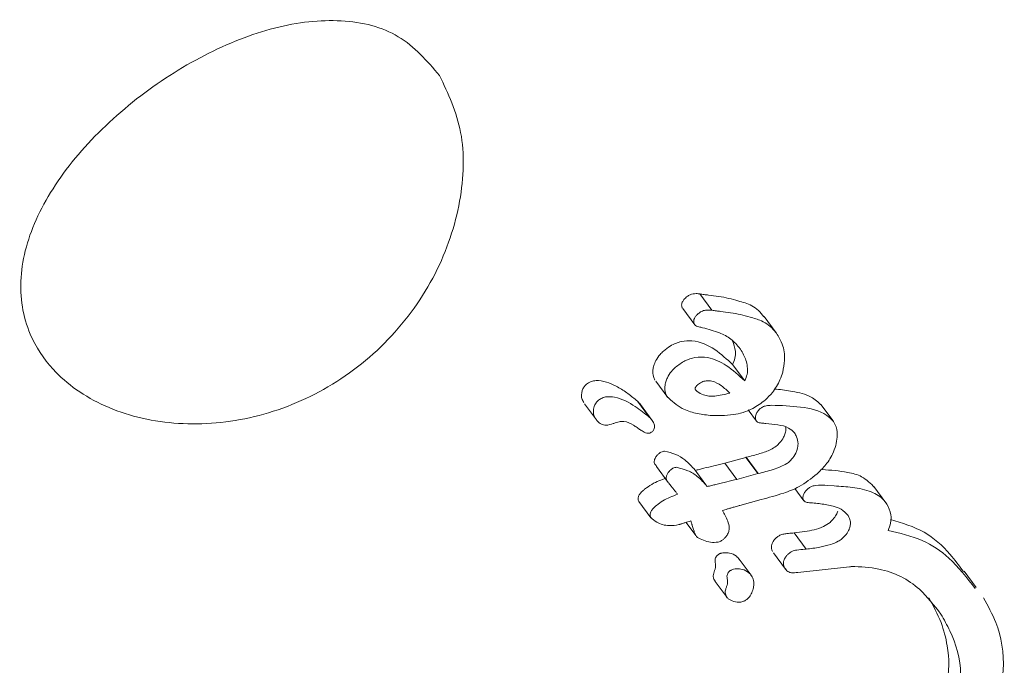
# Model space of a CAD drawing. Units: millimetres. Extents: x -6486 to 3484, y -4666 to 2689.
# Drawn here: x 1020 to 1027, y -1039 to -1035 of the extents above; entities that cross this region are included whole.
import ezdxf

# ---------------------------------------------------------------- set-up
doc = ezdxf.new("R2010")
doc.units = ezdxf.units.MM
doc.header["$LTSCALE"] = 1000
doc.layers.add('1 EQUIPMENT', color=7, linetype='Continuous', lineweight=18)

# ---------------------------------------------------------------- blocks, each defined once
blk = doc.blocks.new('CI 12-1006')
at = {"layer": '1 EQUIPMENT'}
for p, q in [((1025.157, -1036.7345), (1025.0719, -1036.6198)), ((1024.9503, -1036.7224), (1025.0351, -1036.8369)), ((1025.158, -1036.7347), (1025.157, -1036.7345)), ((1025.6092, -1036.8945), (1025.5239, -1036.7794)), ((1025.3574, -1037.0092), (1025.3556, -1037.0063)), ((1025.3877, -1037.2326), (1025.3027, -1037.118)), ((1024.7603, -1037.2353), (1024.8447, -1037.3491)), ((1024.7161, -1037.4896), (1024.6319, -1037.3759)), ((1024.2583, -1037.3936), (1024.3423, -1037.5069)), ((1024.7364, -1037.5116), (1024.652, -1037.3979)), ((1025.412, -1037.437), (1025.471, -1037.5166)), ((1026.0109, -1037.5142), (1025.9255, -1037.3989)), ((1024.4653, -1037.5316), (1024.461, -1037.533)), ((1025.3962, -1037.7716), (1025.2479, -1037.8121)), ((1025.399, -1037.7708), (1025.3962, -1037.7716)), ((1025.4808, -1037.8857), (1025.3962, -1037.7716)), ((1025.4836, -1037.885), (1025.399, -1037.7708)), ((1024.765, -1037.835), (1024.8491, -1037.9484)), ((1025.1146, -1037.9646), (1025.0303, -1037.8509)), ((1025.3324, -1037.9261), (1025.2479, -1037.8121)), ((1025.3324, -1037.9261), (1025.4808, -1037.8857)), ((1025.4808, -1037.8857), (1025.4836, -1037.885)), ((1025.121, -1037.9739), (1025.1232, -1037.9771)), ((1025.7411, -1037.9899), (1025.8056, -1038.077)), ((1025.974, -1037.9689), (1026.0191, -1037.972)), ((1026.3835, -1038.0906), (1026.2983, -1037.9756)), ((1025.5041, -1038.0687), (1025.3528, -1038.1095)), ((1024.6422, -1038.083), (1024.7262, -1038.1964)), ((1024.9739, -1038.2295), (1025.0427, -1038.3224)), ((1025.7364, -1038.3035), (1025.7264, -1038.3044)), ((1025.8211, -1038.4178), (1025.7364, -1038.3035)), ((1025.8111, -1038.4186), (1025.8211, -1038.4178)), ((1025.4327, -1038.6013), (1025.3485, -1038.4876)), ((1025.5906, -1038.4442), (1025.6751, -1038.5581)), ((1026.126, -1038.5435), (1025.7615, -1038.5814)), ((1026.1329, -1038.5426), (1026.126, -1038.5435)), ((1026.1389, -1038.5393), (1026.1329, -1038.5426)), ((1027.0206, -1038.689), (1026.9344, -1038.5727)), ((1025.1789, -1038.6449), (1025.2631, -1038.7583))]:
    blk.add_line(p, q, dxfattribs=at)
for points, knots in [([(1023.236, -1035.0804), (1023.1475, -1034.9782), (1022.9697, -1034.7731), (1022.5552, -1034.6703), (1022.0807, -1034.7221), (1021.575, -1034.9207), (1021.086, -1035.235), (1020.6679, -1035.6312), (1020.3775, -1036.0681), (1020.2542, -1036.5077), (1020.3138, -1036.878), (1020.5192, -1037.1929), (1020.8581, -1037.4315), (1021.3514, -1037.5561), (1021.8976, -1037.5199), (1022.433, -1037.317), (1022.8958, -1036.9587), (1023.2313, -1036.4854), (1023.4032, -1035.9676), (1023.4177, -1035.4629), (1023.2966, -1035.2079), (1023.236, -1035.0804)], [0, 0, 0, 0, 0.053609, 0.107576, 0.160916, 0.213614, 0.266576, 0.320376, 0.374326, 0.427783, 0.48118, 0.519531, 0.573415, 0.627237, 0.680276, 0.732947, 0.78622, 0.84019, 0.893941, 0.946978, 1, 1, 1, 1]), ([(1025.0729, -1036.62), (1025.0638, -1036.6188), (1025.0417, -1036.6158), (1025.0095, -1036.6218), (1024.9856, -1036.6349), (1024.9771, -1036.642), (1024.9752, -1036.6436)], [0, 0, 0, 0, 0.29758, 0.725474, 0.938863, 1, 1, 1, 1]), ([(1025.1327, -1036.628), (1025.1275, -1036.6274), (1025.117, -1036.6262), (1025.0966, -1036.6236), (1025.0817, -1036.6213), (1025.0719, -1036.6198)], [0, 0, 0, 0, 0.257528, 0.515557, 1, 1, 1, 1]), ([(1024.9451, -1036.6857), (1024.9443, -1036.6897), (1024.9422, -1036.6992), (1024.9441, -1036.7116), (1024.9479, -1036.7183), (1024.9494, -1036.7212)], [0, 0, 0, 0, 0.300792, 0.70619, 1, 1, 1, 1]), ([(1024.9752, -1036.6436), (1024.9711, -1036.6474), (1024.9618, -1036.6559), (1024.9507, -1036.6704), (1024.9468, -1036.6812), (1024.9451, -1036.6857)], [0, 0, 0, 0, 0.318055, 0.718466, 1, 1, 1, 1]), ([(1025.3403, -1036.6686), (1025.3185, -1036.6625), (1025.2743, -1036.65), (1025.2048, -1036.6369), (1025.1568, -1036.631), (1025.1327, -1036.628)], [0, 0, 0, 0, 0.327399, 0.663287, 1, 1, 1, 1]), ([(1025.5221, -1036.7809), (1025.5105, -1036.7651), (1025.487, -1036.7334), (1025.4266, -1036.693), (1025.3737, -1036.678), (1025.3403, -1036.6686)], [0, 0, 0, 0, 0.265455, 0.53574, 1, 1, 1, 1]), ([(1025.03, -1036.8002), (1025.0318, -1036.7953), (1025.0358, -1036.7845), (1025.047, -1036.7701), (1025.056, -1036.762), (1025.0601, -1036.7582)], [0, 0, 0, 0, 0.3078678, 0.6803411, 1, 1, 1, 1]), ([(1025.0601, -1036.7582), (1025.0672, -1036.753), (1025.0839, -1036.7406), (1025.1189, -1036.7309), (1025.143, -1036.7333), (1025.158, -1036.7347)], [0, 0, 0, 0, 0.219378, 0.517713, 1, 1, 1, 1]), ([(1025.157, -1036.7345), (1025.1622, -1036.7353), (1025.1726, -1036.7369), (1025.1928, -1036.7399), (1025.2079, -1036.7417), (1025.2178, -1036.7428)], [0, 0, 0, 0, 0.25811, 0.51582, 1, 1, 1, 1]), ([(1025.2178, -1036.7428), (1025.2412, -1036.7458), (1025.2887, -1036.7516), (1025.3582, -1036.7648), (1025.4031, -1036.7774), (1025.4256, -1036.7837)], [0, 0, 0, 0, 0.327253, 0.66311, 1, 1, 1, 1]), ([(1025.0343, -1036.8357), (1025.0327, -1036.8328), (1025.0289, -1036.8258), (1025.0271, -1036.8133), (1025.0292, -1036.8039), (1025.03, -1036.8002)], [0, 0, 0, 0, 0.300121, 0.723014, 1, 1, 1, 1]), ([(1025.4256, -1036.7837), (1025.4527, -1036.7911), (1025.5192, -1036.8091), (1025.5844, -1036.8583), (1025.6151, -1036.903), (1025.623, -1036.9147)], [0, 0, 0, 0, 0.338075, 0.8278, 1, 1, 1, 1]), ([(1025.091, -1036.8582), (1025.0823, -1036.8561), (1025.0677, -1036.8527), (1025.0488, -1036.8472), (1025.0385, -1036.8414), (1025.035, -1036.8366), (1025.0343, -1036.8357)], [0, 0, 0, 0, 0.42542, 0.70696, 0.942696, 1, 1, 1, 1]), ([(1025.3556, -1037.0063), (1025.335, -1036.9816), (1025.2948, -1036.9337), (1025.2022, -1036.887), (1025.1314, -1036.8687), (1025.091, -1036.8582)], [0, 0, 0, 0, 0.313243, 0.608228, 1, 1, 1, 1]), ([(1025.3027, -1037.118), (1025.2625, -1037.0804), (1025.1815, -1037.005), (1025.0561, -1036.9464), (1024.9418, -1036.951), (1024.8704, -1036.9788), (1024.8303, -1037.0103), (1024.8144, -1037.0229)], [0, 0, 0, 0, 0.327921, 0.659129, 0.786602, 0.915131, 1, 1, 1, 1]), ([(1025.3021, -1036.9508), (1025.3107, -1036.9744), (1025.3239, -1037.0111), (1025.3222, -1037.071), (1025.309, -1037.1028), (1025.3027, -1037.118)], [0, 0, 0, 0, 0.4841393, 0.753302, 1, 1, 1, 1]), ([(1025.623, -1036.9147), (1025.6335, -1036.9337), (1025.6608, -1036.9832), (1025.6755, -1037.072), (1025.6612, -1037.1426), (1025.6556, -1037.1702)], [0, 0, 0, 0, 0.275447, 0.717536, 1, 1, 1, 1]), ([(1024.8144, -1037.0229), (1024.8065, -1037.0304), (1024.7855, -1037.0501), (1024.7611, -1037.0856), (1024.7511, -1037.1131), (1024.7469, -1037.1248)], [0, 0, 0, 0, 0.260005, 0.685429, 1, 1, 1, 1]), ([(1025.3877, -1037.2326), (1025.3941, -1037.2171), (1025.4086, -1037.1823), (1025.4075, -1037.116), (1025.3876, -1037.0581), (1025.3653, -1037.0219), (1025.3574, -1037.0092)], [0, 0, 0, 0, 0.175967, 0.395841, 0.786587, 1, 1, 1, 1]), ([(1024.899, -1037.1369), (1024.921, -1037.1202), (1024.9651, -1037.0867), (1025.0457, -1037.0617), (1025.1502, -1037.0659), (1025.2708, -1037.1237), (1025.3465, -1037.1942), (1025.3877, -1037.2326)], [0, 0, 0, 0, 0.115396, 0.231129, 0.385874, 0.665209, 1, 1, 1, 1]), ([(1024.7469, -1037.1248), (1024.7444, -1037.1351), (1024.7378, -1037.162), (1024.7402, -1037.1985), (1024.7508, -1037.2192), (1024.7551, -1037.2276)], [0, 0, 0, 0, 0.26907, 0.702832, 1, 1, 1, 1]), ([(1024.8313, -1037.2387), (1024.8347, -1037.2291), (1024.8437, -1037.2038), (1024.8668, -1037.1676), (1024.8894, -1037.1461), (1024.899, -1037.1369)], [0, 0, 0, 0, 0.259508, 0.684136, 1, 1, 1, 1]), ([(1025.6556, -1037.1702), (1025.6496, -1037.1886), (1025.6335, -1037.2382), (1025.5921, -1037.3083), (1025.5506, -1037.3498), (1025.5337, -1037.3668)], [0, 0, 0, 0, 0.2586598, 0.6968829, 1, 1, 1, 1]), ([(1024.6319, -1037.3759), (1024.6097, -1037.3576), (1024.5655, -1037.3209), (1024.498, -1037.2776), (1024.4296, -1037.2448), (1024.3726, -1037.2288), (1024.3229, -1037.2309), (1024.2931, -1037.2404), (1024.2773, -1037.252), (1024.2724, -1037.2556)], [0, 0, 0, 0, 0.227963, 0.455871, 0.628928, 0.815145, 0.889849, 0.965611, 1, 1, 1, 1]), ([(1024.8394, -1037.3415), (1024.8355, -1037.334), (1024.8253, -1037.3143), (1024.822, -1037.2783), (1024.8286, -1037.2502), (1024.8313, -1037.2387)], [0, 0, 0, 0, 0.268753, 0.698211, 1, 1, 1, 1]), ([(1025.0549, -1037.2607), (1025.0647, -1037.2534), (1025.0842, -1037.2387), (1025.1207, -1037.2296), (1025.1705, -1037.2344), (1025.2268, -1037.2653), (1025.2632, -1037.3), (1025.2819, -1037.3178)], [0, 0, 0, 0, 0.108035, 0.215784, 0.369481, 0.675502, 1, 1, 1, 1]), ([(1024.2724, -1037.2556), (1024.2672, -1037.2605), (1024.2555, -1037.2717), (1024.2435, -1037.2941), (1024.24, -1037.3099), (1024.2382, -1037.318)], [0, 0, 0, 0, 0.277855, 0.63008, 1, 1, 1, 1]), ([(1025.2819, -1037.3178), (1025.2462, -1037.3274), (1025.1814, -1037.3448), (1025.1029, -1037.3375), (1025.0622, -1037.3167), (1025.046, -1037.3011), (1025.042, -1037.2953), (1025.0396, -1037.2927), (1025.0391, -1037.2909), (1025.0384, -1037.2906), (1025.0385, -1037.2903), (1025.0378, -1037.2898), (1025.0375, -1037.2882), (1025.0375, -1037.2855), (1025.0391, -1037.2805), (1025.043, -1037.2742), (1025.0478, -1037.2685), (1025.0511, -1037.2644), (1025.053, -1037.2626), (1025.0541, -1037.2615), (1025.0546, -1037.261), (1025.0549, -1037.2607)], [0, 0, 0, 0, 0.343369, 0.62358, 0.810822, 0.85713, 0.880266, 0.891835, 0.897678, 0.899059, 0.89946, 0.901015, 0.906906, 0.915483, 0.927846, 0.951268, 0.975473, 0.987743, 0.994095, 0.996819, 1, 1, 1, 1]), ([(1025.929, -1037.4042), (1025.9059, -1037.383), (1025.8499, -1037.3319), (1025.7337, -1037.3082), (1025.646, -1037.2923), (1025.6013, -1037.2914), (1025.5964, -1037.2913)], [0, 0, 0, 0, 0.269551, 0.652585, 0.96131, 1, 1, 1, 1]), ([(1024.2382, -1037.318), (1024.2376, -1037.3251), (1024.2364, -1037.3389), (1024.2402, -1037.3624), (1024.2478, -1037.3764), (1024.2526, -1037.3852)], [0, 0, 0, 0, 0.278312, 0.540664, 1, 1, 1, 1]), ([(1024.3223, -1037.4314), (1024.3235, -1037.4253), (1024.3265, -1037.4105), (1024.337, -1037.3895), (1024.3491, -1037.3751), (1024.3554, -1037.3699), (1024.3565, -1037.369)], [0, 0, 0, 0, 0.275477, 0.676573, 0.946742, 1, 1, 1, 1]), ([(1024.3565, -1037.369), (1024.3651, -1037.3632), (1024.3842, -1037.3503), (1024.4247, -1037.3418), (1024.5107, -1037.3501), (1024.6106, -1037.4049), (1024.6836, -1037.4635), (1024.7161, -1037.4896)], [0, 0, 0, 0, 0.05838, 0.129482, 0.256205, 0.668301, 1, 1, 1, 1]), ([(1024.652, -1037.3979), (1024.6513, -1037.3968), (1024.6483, -1037.3927), (1024.6416, -1037.3853), (1024.6354, -1037.3793), (1024.6319, -1037.3759)], [0, 0, 0, 0, 0.128273, 0.509239, 1, 1, 1, 1]), ([(1025.1439, -1037.4763), (1025.1095, -1037.4716), (1025.0408, -1037.4623), (1024.9303, -1037.4269), (1024.8731, -1037.3732), (1024.8394, -1037.3415)], [0, 0, 0, 0, 0.29092, 0.581954, 1, 1, 1, 1]), ([(1025.5337, -1037.3668), (1025.5042, -1037.3885), (1025.432, -1037.4419), (1025.2941, -1037.4792), (1025.1976, -1037.4773), (1025.1439, -1037.4763)], [0, 0, 0, 0, 0.233937, 0.573921, 1, 1, 1, 1]), ([(1024.3366, -1037.4987), (1024.3336, -1037.4934), (1024.3276, -1037.4827), (1024.3206, -1037.4609), (1024.3216, -1037.4426), (1024.3223, -1037.4314)], [0, 0, 0, 0, 0.278489, 0.556912, 1, 1, 1, 1]), ([(1025.4665, -1037.4741), (1025.468, -1037.4696), (1025.472, -1037.4578), (1025.4828, -1037.4413), (1025.4929, -1037.4315), (1025.4972, -1037.4273)], [0, 0, 0, 0, 0.264821, 0.683373, 1, 1, 1, 1]), ([(1025.4972, -1037.4273), (1025.5024, -1037.4235), (1025.5158, -1037.4136), (1025.5434, -1037.407), (1025.564, -1037.4051), (1025.5763, -1037.4039)], [0, 0, 0, 0, 0.2024, 0.523876, 1, 1, 1, 1]), ([(1025.5763, -1037.4039), (1025.6452, -1037.4064), (1025.783, -1037.4114), (1025.9392, -1037.4434), (1025.999, -1037.5037), (1026.0145, -1037.5194)], [0, 0, 0, 0, 0.425338, 0.850682, 1, 1, 1, 1]), ([(1024.461, -1037.533), (1024.4433, -1037.5386), (1024.4135, -1037.5481), (1024.3737, -1037.5389), (1024.3513, -1037.5198), (1024.3403, -1037.504), (1024.3366, -1037.4987)], [0, 0, 0, 0, 0.328804, 0.553244, 0.849803, 1, 1, 1, 1]), ([(1024.6037, -1037.5448), (1024.5826, -1037.5329), (1024.5529, -1037.5162), (1024.5015, -1037.5188), (1024.4776, -1037.5272), (1024.4653, -1037.5316)], [0, 0, 0, 0, 0.547454, 0.766411, 1, 1, 1, 1]), ([(1024.7161, -1037.4896), (1024.7188, -1037.4922), (1024.7243, -1037.4974), (1024.7328, -1037.5065), (1024.7378, -1037.5136), (1024.7407, -1037.5176)], [0, 0, 0, 0, 0.303664, 0.607062, 1, 1, 1, 1]), ([(1024.7407, -1037.5176), (1024.7433, -1037.5223), (1024.7479, -1037.5303), (1024.7521, -1037.5446), (1024.7517, -1037.5549), (1024.7515, -1037.5608)], [0, 0, 0, 0, 0.380388, 0.645297, 1, 1, 1, 1]), ([(1025.4702, -1037.5154), (1025.4686, -1037.5124), (1025.4647, -1037.5048), (1025.4627, -1037.4905), (1025.4653, -1037.4791), (1025.4665, -1037.4741)], [0, 0, 0, 0, 0.260301, 0.680492, 1, 1, 1, 1]), ([(1025.5376, -1037.5328), (1025.5273, -1037.5318), (1025.5067, -1037.5299), (1025.481, -1037.5276), (1025.4724, -1037.5179), (1025.4702, -1037.5154)], [0, 0, 0, 0, 0.426043, 0.853457, 1, 1, 1, 1]), ([(1026.0145, -1037.5194), (1026.0208, -1037.5316), (1026.0373, -1037.5631), (1026.0437, -1037.6218), (1026.034, -1037.6679), (1026.03, -1037.6872)], [0, 0, 0, 0, 0.268171, 0.693712, 1, 1, 1, 1]), ([(1024.6531, -1037.5783), (1024.6449, -1037.5727), (1024.6326, -1037.5642), (1024.616, -1037.5532), (1024.6078, -1037.5476), (1024.6037, -1037.5448)], [0, 0, 0, 0, 0.500281, 0.750556, 1, 1, 1, 1]), ([(1024.7347, -1037.5909), (1024.7311, -1037.5935), (1024.7239, -1037.5987), (1024.7106, -1037.6026), (1024.6883, -1037.6007), (1024.6702, -1037.5895), (1024.6566, -1037.5806), (1024.6531, -1037.5783)], [0, 0, 0, 0, 0.116697, 0.234436, 0.39561, 0.844034, 1, 1, 1, 1]), ([(1024.7515, -1037.5608), (1024.7505, -1037.5651), (1024.7487, -1037.5729), (1024.7426, -1037.5836), (1024.7372, -1037.5886), (1024.7347, -1037.5909)], [0, 0, 0, 0, 0.405304, 0.728376, 1, 1, 1, 1]), ([(1025.7393, -1037.5991), (1025.7261, -1037.5863), (1025.6945, -1037.5559), (1025.6211, -1037.5407), (1025.5657, -1037.5354), (1025.5376, -1037.5328)], [0, 0, 0, 0, 0.262935, 0.626652, 1, 1, 1, 1]), ([(1025.6763, -1037.5584), (1025.6771, -1037.5622), (1025.68, -1037.5749), (1025.676, -1037.59), (1025.6732, -1037.6006)], [0, 0, 0, 0, 0.297293, 1, 1, 1, 1]), ([(1025.6732, -1037.6006), (1025.6697, -1037.6105), (1025.6614, -1037.6342), (1025.6383, -1037.6661), (1025.6189, -1037.6847), (1025.6104, -1037.6929)], [0, 0, 0, 0, 0.289722, 0.689391, 1, 1, 1, 1]), ([(1025.7583, -1037.7153), (1025.7607, -1037.7018), (1025.7667, -1037.6692), (1025.7569, -1037.63), (1025.7443, -1037.6078), (1025.7393, -1037.5991)], [0, 0, 0, 0, 0.300214, 0.724968, 1, 1, 1, 1]), ([(1024.8225, -1037.7279), (1024.8193, -1037.7282), (1024.811, -1037.7289), (1024.7987, -1037.7331), (1024.7909, -1037.7389), (1024.7879, -1037.7412)], [0, 0, 0, 0, 0.285691, 0.725143, 1, 1, 1, 1]), ([(1025.0368, -1037.8602), (1025.0145, -1037.8353), (1024.9755, -1037.7918), (1024.9024, -1037.7471), (1024.8494, -1037.7344), (1024.8225, -1037.7279)], [0, 0, 0, 0, 0.396149, 0.69345, 1, 1, 1, 1]), ([(1025.6104, -1037.6929), (1025.5975, -1037.7008), (1025.5598, -1037.724), (1025.4882, -1037.7476), (1025.4308, -1037.7625), (1025.399, -1037.7708)], [0, 0, 0, 0, 0.187602, 0.549415, 1, 1, 1, 1]), ([(1025.6953, -1037.8074), (1025.7032, -1037.7999), (1025.7234, -1037.7808), (1025.7465, -1037.7487), (1025.7551, -1037.7244), (1025.7583, -1037.7153)], [0, 0, 0, 0, 0.2873394, 0.7340145, 1, 1, 1, 1]), ([(1026.03, -1037.6872), (1026.023, -1037.7076), (1026.0058, -1037.7582), (1025.9587, -1037.8282), (1025.9165, -1037.8694), (1025.8982, -1037.8873)], [0, 0, 0, 0, 0.276779, 0.68513, 1, 1, 1, 1]), ([(1024.7526, -1037.7867), (1024.7516, -1037.7908), (1024.7493, -1037.8005), (1024.7511, -1037.8131), (1024.7549, -1037.8199), (1024.7565, -1037.8227)], [0, 0, 0, 0, 0.304322, 0.714756, 1, 1, 1, 1]), ([(1024.7879, -1037.7412), (1024.783, -1037.7453), (1024.7718, -1037.7548), (1024.7588, -1037.7707), (1024.7543, -1037.7823), (1024.7526, -1037.7867)], [0, 0, 0, 0, 0.324961, 0.746773, 1, 1, 1, 1]), ([(1024.7565, -1037.8227), (1024.7607, -1037.8257), (1024.765, -1037.8287), (1024.765, -1037.8349), (1024.765, -1037.835)], [0, 0, 0, 0, 0.9936465, 1, 1, 1, 1]), ([(1024.8367, -1037.9003), (1024.8391, -1037.8946), (1024.8446, -1037.8818), (1024.8582, -1037.8665), (1024.8682, -1037.858), (1024.8721, -1037.8547)], [0, 0, 0, 0, 0.330572, 0.743137, 1, 1, 1, 1]), ([(1024.8721, -1037.8547), (1024.8752, -1037.8524), (1024.8828, -1037.8469), (1024.895, -1037.8426), (1024.9032, -1037.8418), (1024.9068, -1037.8415)], [0, 0, 0, 0, 0.284241, 0.686842, 1, 1, 1, 1]), ([(1024.9068, -1037.8415), (1024.9342, -1037.8482), (1024.9881, -1037.8613), (1025.0609, -1037.9064), (1025.0994, -1037.9497), (1025.121, -1037.9739)], [0, 0, 0, 0, 0.313063, 0.614825, 1, 1, 1, 1]), ([(1025.0992, -1037.8483), (1025.0939, -1037.8496), (1025.0831, -1037.8523), (1025.0632, -1037.8576), (1025.0486, -1037.861), (1025.0394, -1037.8632)], [0, 0, 0, 0, 0.269003, 0.538372, 1, 1, 1, 1]), ([(1025.2479, -1037.8121), (1025.2351, -1037.815), (1025.2094, -1037.8207), (1025.1599, -1037.833), (1025.1231, -1037.8423), (1025.0992, -1037.8483)], [0, 0, 0, 0, 0.260483, 0.520363, 1, 1, 1, 1]), ([(1025.4836, -1037.885), (1025.5185, -1037.8764), (1025.5712, -1037.8634), (1025.638, -1037.8379), (1025.6747, -1037.8229), (1025.6917, -1037.8101), (1025.6953, -1037.8074)], [0, 0, 0, 0, 0.491028, 0.742506, 0.945626, 1, 1, 1, 1]), ([(1026.3048, -1037.9849), (1026.2761, -1037.9558), (1026.2239, -1037.9027), (1026.0919, -1037.8686), (1025.9948, -1037.8616), (1025.9339, -1037.8571)], [0, 0, 0, 0, 0.31112, 0.567745, 1, 1, 1, 1]), ([(1024.8306, -1037.918), (1024.8149, -1037.9236), (1024.7819, -1037.9353), (1024.7311, -1037.9599), (1024.6986, -1037.9839), (1024.682, -1037.9962)], [0, 0, 0, 0, 0.310204, 0.648802, 1, 1, 1, 1]), ([(1024.8406, -1037.9362), (1024.839, -1037.9333), (1024.8351, -1037.9261), (1024.8336, -1037.9134), (1024.8358, -1037.9039), (1024.8367, -1037.9003)], [0, 0, 0, 0, 0.302313, 0.727901, 1, 1, 1, 1]), ([(1024.8713, -1037.9764), (1024.8682, -1037.9726), (1024.8621, -1037.9649), (1024.8515, -1037.9519), (1024.8446, -1037.942), (1024.8406, -1037.9362)], [0, 0, 0, 0, 0.291328, 0.583283, 1, 1, 1, 1]), ([(1025.1836, -1037.9621), (1025.1965, -1037.9588), (1025.2224, -1037.9523), (1025.2721, -1037.94), (1025.3087, -1037.9316), (1025.3324, -1037.9261)], [0, 0, 0, 0, 0.260214, 0.519986, 1, 1, 1, 1]), ([(1025.8982, -1037.8873), (1025.8568, -1037.9201), (1025.7817, -1037.9795), (1025.646, -1038.0306), (1025.5568, -1038.0546), (1025.5041, -1038.0687)], [0, 0, 0, 0, 0.334623, 0.606884, 1, 1, 1, 1]), ([(1024.682, -1037.9962), (1024.6771, -1038.0002), (1024.6675, -1038.008), (1024.6531, -1038.0226), (1024.643, -1038.0368), (1024.6394, -1038.0464), (1024.6384, -1038.0491)], [0, 0, 0, 0, 0.272335, 0.526348, 0.868441, 1, 1, 1, 1]), ([(1024.9148, -1038.0316), (1024.9102, -1038.0255), (1024.9008, -1038.0131), (1024.8862, -1037.9949), (1024.8762, -1037.9826), (1024.8713, -1037.9764)], [0, 0, 0, 0, 0.323868, 0.662, 1, 1, 1, 1]), ([(1025.1232, -1037.9771), (1025.1285, -1037.9759), (1025.1393, -1037.9733), (1025.1595, -1037.9682), (1025.1742, -1037.9645), (1025.1836, -1037.9621)], [0, 0, 0, 0, 0.266219, 0.534145, 1, 1, 1, 1]), ([(1025.8006, -1038.0392), (1025.8025, -1038.0339), (1025.8071, -1038.0215), (1025.8196, -1038.0052), (1025.8298, -1037.9957), (1025.8342, -1037.9915)], [0, 0, 0, 0, 0.29522, 0.694618, 1, 1, 1, 1]), ([(1025.8342, -1037.9915), (1025.8409, -1037.9866), (1025.8574, -1037.9745), (1025.9071, -1037.9646), (1025.9452, -1037.9671), (1025.974, -1037.9689)], [0, 0, 0, 0, 0.14467, 0.354612, 1, 1, 1, 1]), ([(1026.0191, -1037.972), (1026.0622, -1037.9749), (1026.1529, -1037.9809), (1026.2758, -1038.0068), (1026.356, -1038.0528), (1026.384, -1038.0915), (1026.3902, -1038.1001)], [0, 0, 0, 0, 0.303769, 0.638866, 0.91996, 1, 1, 1, 1]), ([(1024.6384, -1038.0491), (1024.6376, -1038.0522), (1024.6354, -1038.0603), (1024.636, -1038.0718), (1024.6394, -1038.0784), (1024.6409, -1038.0813)], [0, 0, 0, 0, 0.260314, 0.675287, 1, 1, 1, 1]), ([(1024.766, -1038.1095), (1024.7806, -1038.0986), (1024.8112, -1038.0758), (1024.862, -1038.0504), (1024.897, -1038.0379), (1024.9148, -1038.0316)], [0, 0, 0, 0, 0.3106278, 0.6514909, 1, 1, 1, 1]), ([(1025.8046, -1038.0754), (1025.803, -1038.0724), (1025.7991, -1038.0653), (1025.7977, -1038.0526), (1025.7997, -1038.043), (1025.8006, -1038.0392)], [0, 0, 0, 0, 0.3043553, 0.719359, 1, 1, 1, 1]), ([(1025.8546, -1038.0916), (1025.8482, -1038.0912), (1025.8369, -1038.0905), (1025.8211, -1038.0881), (1025.8104, -1038.083), (1025.8061, -1038.0774), (1025.8046, -1038.0754)], [0, 0, 0, 0, 0.336979, 0.596124, 0.857447, 1, 1, 1, 1]), ([(1024.7224, -1038.1624), (1024.7248, -1038.1568), (1024.7305, -1038.1435), (1024.7468, -1038.1256), (1024.7598, -1038.1147), (1024.766, -1038.1095)], [0, 0, 0, 0, 0.275834, 0.651252, 1, 1, 1, 1]), ([(1025.3128, -1038.1215), (1025.3048, -1038.1238), (1025.289, -1038.1282), (1025.2617, -1038.136), (1025.2423, -1038.1418), (1025.2308, -1038.1452)], [0, 0, 0, 0, 0.289694, 0.579108, 1, 1, 1, 1]), ([(1025.2308, -1038.1452), (1025.2445, -1038.1693), (1025.2659, -1038.2067), (1025.2798, -1038.2583), (1025.2768, -1038.2935), (1025.2657, -1038.3185), (1025.2498, -1038.3379), (1025.2387, -1038.3478), (1025.2339, -1038.352)], [0, 0, 0, 0, 0.407508, 0.634654, 0.737967, 0.841958, 0.932312, 1, 1, 1, 1]), ([(1025.3528, -1038.1095), (1025.3502, -1038.1104), (1025.3422, -1038.1133), (1025.3288, -1038.117), (1025.3181, -1038.12), (1025.3128, -1038.1215)], [0, 0, 0, 0, 0.196416, 0.598089, 1, 1, 1, 1]), ([(1025.923, -1038.0982), (1025.9154, -1038.0972), (1025.9005, -1038.0952), (1025.8776, -1038.0929), (1025.8623, -1038.092), (1025.8546, -1038.0916)], [0, 0, 0, 0, 0.335359, 0.667917, 1, 1, 1, 1]), ([(1026.1163, -1038.1817), (1026.101, -1038.165), (1026.0724, -1038.1337), (1026.003, -1038.1109), (1025.9527, -1038.1029), (1025.923, -1038.0982)], [0, 0, 0, 0, 0.319896, 0.597675, 1, 1, 1, 1]), ([(1026.3902, -1038.1001), (1026.4021, -1038.1235), (1026.4217, -1038.1622), (1026.4193, -1038.231), (1026.4054, -1038.2689), (1026.3991, -1038.286)], [0, 0, 0, 0, 0.458284, 0.756574, 1, 1, 1, 1]), ([(1024.7249, -1038.1946), (1024.7237, -1038.1923), (1024.7205, -1038.1863), (1024.7191, -1038.175), (1024.7214, -1038.1662), (1024.7224, -1038.1624)], [0, 0, 0, 0, 0.258293, 0.685265, 1, 1, 1, 1]), ([(1024.9241, -1038.2453), (1024.9007, -1038.2489), (1024.8429, -1038.2578), (1024.7736, -1038.2365), (1024.7384, -1038.2062), (1024.7249, -1038.1946)], [0, 0, 0, 0, 0.293941, 0.72879, 1, 1, 1, 1]), ([(1026.0442, -1038.1492), (1026.041, -1038.1579), (1026.0334, -1038.1788), (1026.0131, -1038.2064), (1025.9962, -1038.2225), (1025.9891, -1038.2293)], [0, 0, 0, 0, 0.292053, 0.702735, 1, 1, 1, 1]), ([(1026.1292, -1038.2639), (1026.131, -1038.2543), (1026.1353, -1038.2317), (1026.1289, -1038.2038), (1026.12, -1038.1882), (1026.1163, -1038.1817)], [0, 0, 0, 0, 0.301998, 0.709731, 1, 1, 1, 1]), ([(1026.9302, -1038.5758), (1026.8994, -1038.5342), (1026.82, -1038.4271), (1026.6602, -1038.2823), (1026.4984, -1038.2341), (1026.4164, -1038.2097)], [0, 0, 0, 0, 0.237845, 0.613417, 1, 1, 1, 1]), ([(1025.0082, -1038.2186), (1024.9942, -1038.2231), (1024.9731, -1038.2297), (1024.9486, -1038.2376), (1024.9363, -1038.2414), (1024.9302, -1038.2434), (1024.9271, -1038.2443), (1024.9254, -1038.245), (1024.9245, -1038.2452), (1024.9241, -1038.2453)], [0, 0, 0, 0, 0.500311, 0.74968, 0.875486, 0.937796, 0.968951, 0.984644, 1, 1, 1, 1]), ([(1025.0183, -1038.252), (1025.0174, -1038.2491), (1025.0157, -1038.2433), (1025.0123, -1038.2321), (1025.0098, -1038.224), (1025.0082, -1038.2186)], [0, 0, 0, 0, 0.26014, 0.519856, 1, 1, 1, 1]), ([(1025.0417, -1038.3209), (1025.0393, -1038.3155), (1025.0332, -1038.302), (1025.0265, -1038.2783), (1025.021, -1038.2608), (1025.0183, -1038.252)], [0, 0, 0, 0, 0.247633, 0.623957, 1, 1, 1, 1]), ([(1025.9891, -1038.2293), (1025.9741, -1038.2393), (1025.9164, -1038.278), (1025.8291, -1038.291), (1025.761, -1038.3002), (1025.7364, -1038.3035)], [0, 0, 0, 0, 0.182646, 0.704789, 1, 1, 1, 1]), ([(1026.0741, -1038.3439), (1026.081, -1038.3373), (1026.099, -1038.3203), (1026.1192, -1038.2924), (1026.1266, -1038.2713), (1026.1292, -1038.2639)], [0, 0, 0, 0, 0.2898105, 0.7509867, 1, 1, 1, 1]), ([(1026.3991, -1038.286), (1026.4816, -1038.3053), (1026.6408, -1038.3427), (1026.8494, -1038.4833), (1026.9545, -1038.6195), (1027.0129, -1038.6951)], [0, 0, 0, 0, 0.323336, 0.62428, 1, 1, 1, 1]), ([(1025.2339, -1038.352), (1025.2276, -1038.3561), (1025.2124, -1038.3661), (1025.1768, -1038.3725), (1025.1323, -1038.3686), (1025.0861, -1038.3526), (1025.0546, -1038.337), (1025.0436, -1038.3233), (1025.0417, -1038.3209)], [0, 0, 0, 0, 0.086091, 0.206952, 0.458659, 0.722594, 0.950243, 1, 1, 1, 1]), ([(1025.6121, -1038.336), (1025.6082, -1038.3396), (1025.5978, -1038.3492), (1025.5859, -1038.3664), (1025.581, -1038.3797), (1025.579, -1038.3851)], [0, 0, 0, 0, 0.259821, 0.697404, 1, 1, 1, 1]), ([(1025.7264, -1038.3044), (1025.7126, -1038.3056), (1025.6899, -1038.3075), (1025.6577, -1038.3124), (1025.6323, -1038.3207), (1025.6178, -1038.3317), (1025.6121, -1038.336)], [0, 0, 0, 0, 0.366574, 0.603438, 0.84306, 1, 1, 1, 1]), ([(1025.8211, -1038.4178), (1025.8531, -1038.4138), (1025.9103, -1038.4068), (1025.9856, -1038.3888), (1026.0396, -1038.3696), (1026.0651, -1038.3506), (1026.0741, -1038.3439)], [0, 0, 0, 0, 0.3811483, 0.6816229, 0.8881715, 1, 1, 1, 1]), ([(1025.579, -1038.3851), (1025.5776, -1038.3908), (1025.5745, -1038.4041), (1025.5771, -1038.4216), (1025.5823, -1038.4312), (1025.5846, -1038.4353)], [0, 0, 0, 0, 0.298554, 0.701998, 1, 1, 1, 1]), ([(1025.6967, -1038.4501), (1025.7045, -1038.4444), (1025.7234, -1038.4307), (1025.7632, -1038.4225), (1025.7927, -1038.4201), (1025.8111, -1038.4186)], [0, 0, 0, 0, 0.210876, 0.508123, 1, 1, 1, 1]), ([(1025.2471, -1038.4428), (1025.2383, -1038.4435), (1025.2272, -1038.4443), (1025.2132, -1038.4493), (1025.2044, -1038.4535), (1025.1945, -1038.4612), (1025.185, -1038.4723), (1025.179, -1038.4858), (1025.178, -1038.4999), (1025.1796, -1038.5087), (1025.1805, -1038.5132)], [0, 0, 0, 0, 0.249695, 0.316604, 0.384198, 0.494397, 0.61246, 0.722896, 0.858711, 1, 1, 1, 1]), ([(1025.3521, -1038.4927), (1025.3448, -1038.4838), (1025.3265, -1038.4614), (1025.289, -1038.4448), (1025.2582, -1038.4433), (1025.2471, -1038.4428)], [0, 0, 0, 0, 0.296489, 0.744763, 1, 1, 1, 1]), ([(1025.6634, -1038.499), (1025.6651, -1038.4944), (1025.6695, -1038.482), (1025.6811, -1038.4647), (1025.6921, -1038.4544), (1025.6967, -1038.4501)], [0, 0, 0, 0, 0.259855, 0.687983, 1, 1, 1, 1]), ([(1025.1812, -1038.5486), (1025.1804, -1038.5519), (1025.1788, -1038.5586), (1025.1748, -1038.5712), (1025.1716, -1038.5805), (1025.1695, -1038.5865)], [0, 0, 0, 0, 0.264913, 0.529214, 1, 1, 1, 1]), ([(1025.1805, -1038.5132), (1025.1811, -1038.5166), (1025.1823, -1038.5233), (1025.1832, -1038.5349), (1025.1819, -1038.5437), (1025.1812, -1038.5486)], [0, 0, 0, 0, 0.302168, 0.604869, 1, 1, 1, 1]), ([(1025.2646, -1038.6268), (1025.2635, -1038.6207), (1025.2617, -1038.6109), (1025.2645, -1038.5955), (1025.271, -1038.5834), (1025.2789, -1038.5749), (1025.2859, -1038.5692), (1025.2955, -1038.5633), (1025.3112, -1038.5579), (1025.3241, -1038.5569), (1025.3313, -1038.5564)], [0, 0, 0, 0, 0.188939, 0.303101, 0.418609, 0.517941, 0.575271, 0.63225, 0.791964, 1, 1, 1, 1]), ([(1025.3313, -1038.5564), (1025.3443, -1038.5571), (1025.3772, -1038.5591), (1025.4136, -1038.5774), (1025.4304, -1038.5989), (1025.4363, -1038.6064)], [0, 0, 0, 0, 0.297165, 0.754695, 1, 1, 1, 1]), ([(1025.6689, -1038.5492), (1025.6667, -1038.5451), (1025.6613, -1038.5353), (1025.6591, -1038.5177), (1025.6622, -1038.5044), (1025.6634, -1038.499)], [0, 0, 0, 0, 0.298605, 0.718803, 1, 1, 1, 1]), ([(1025.7615, -1038.5814), (1025.7468, -1038.5838), (1025.7215, -1038.588), (1025.6881, -1038.5763), (1025.6759, -1038.5591), (1025.6689, -1038.5492)], [0, 0, 0, 0, 0.372473, 0.640956, 1, 1, 1, 1]), ([(1026.7708, -1038.8759), (1026.7235, -1038.814), (1026.6112, -1038.6667), (1026.3878, -1038.552), (1026.2048, -1038.5427), (1026.1389, -1038.5393)], [0, 0, 0, 0, 0.317394, 0.753972, 1, 1, 1, 1]), ([(1025.1695, -1038.5865), (1025.168, -1038.593), (1025.1644, -1038.6088), (1025.1688, -1038.6291), (1025.1765, -1038.6398), (1025.1798, -1038.6443)], [0, 0, 0, 0, 0.2892606, 0.7005362, 1, 1, 1, 1]), ([(1025.2653, -1038.662), (1025.266, -1038.6583), (1025.2673, -1038.6507), (1025.2668, -1038.6388), (1025.2654, -1038.6311), (1025.2646, -1038.6268)], [0, 0, 0, 0, 0.302049, 0.606566, 1, 1, 1, 1]), ([(1025.4363, -1038.6064), (1025.4402, -1038.6138), (1025.4505, -1038.6332), (1025.4541, -1038.6684), (1025.4475, -1038.6958), (1025.4448, -1038.707)], [0, 0, 0, 0, 0.268337, 0.702941, 1, 1, 1, 1]), ([(1025.2801, -1038.7736), (1025.2744, -1038.7694), (1025.261, -1038.7596), (1025.2517, -1038.7379), (1025.2492, -1038.7163), (1025.2524, -1038.7046), (1025.2536, -1038.6999)], [0, 0, 0, 0, 0.2669095, 0.6318602, 0.8558522, 1, 1, 1, 1]), ([(1025.2536, -1038.6999), (1025.2548, -1038.6966), (1025.2571, -1038.6899), (1025.2615, -1038.6773), (1025.2638, -1038.668), (1025.2653, -1038.662)], [0, 0, 0, 0, 0.263701, 0.527704, 1, 1, 1, 1]), ([(1025.4448, -1038.707), (1025.4402, -1038.7188), (1025.4324, -1038.7389), (1025.4137, -1038.7634), (1025.3947, -1038.7792), (1025.3716, -1038.7894), (1025.3381, -1038.7933), (1025.3062, -1038.7865), (1025.2865, -1038.7768), (1025.2801, -1038.7736)], [0, 0, 0, 0, 0.169816, 0.287662, 0.381384, 0.475653, 0.618088, 0.875356, 1, 1, 1, 1]), ([(1026.6855, -1038.7608), (1026.7168, -1038.8173), (1026.774, -1038.9203), (1026.8271, -1039.124), (1026.833, -1039.2955), (1026.804, -1039.4082), (1026.8001, -1039.4231)], [0, 0, 0, 0, 0.308356, 0.562199, 0.942064, 1, 1, 1, 1]), ([(1027.0711, -1038.762), (1027.1022, -1038.8178), (1027.1829, -1038.9625), (1027.2303, -1039.2145), (1027.1909, -1039.4134), (1027.1765, -1039.486)], [0, 0, 0, 0, 0.284832, 0.738977, 1, 1, 1, 1]), ([(1026.8851, -1039.5378), (1026.8978, -1039.4576), (1026.9297, -1039.2566), (1026.8633, -1039.0382), (1026.7927, -1038.9144), (1026.7708, -1038.8759)], [0, 0, 0, 0, 0.313477, 0.786571, 1, 1, 1, 1])]:
    blk.add_open_spline(points, degree=3, knots=knots, dxfattribs=at)

msp = doc.modelspace()

# ---------------------------------------------------------------- block references
at = {"layer": '1 EQUIPMENT'}
msp.add_blockref('CI 12-1006', (0, 0), dxfattribs=at)

doc.saveas('drawing.dxf')
